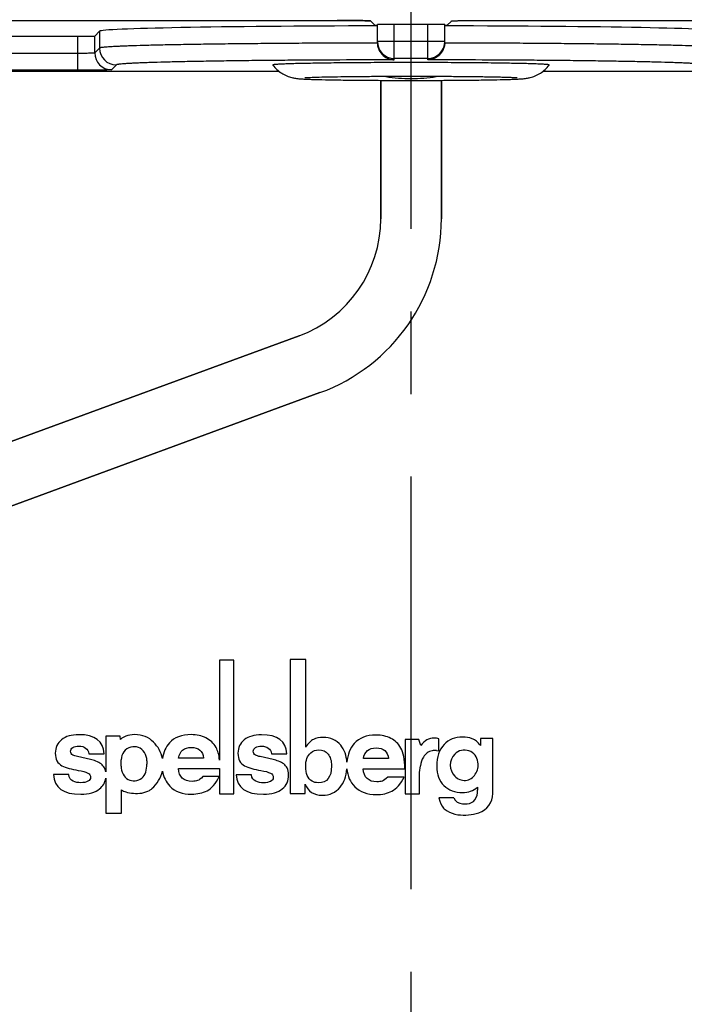
# Model space of a CAD drawing. Units: millimetres. Extents: x 0 to 594, y 0 to 420.
# Drawn here: x 302 to 321, y 82 to 111 of the extents above; entities that cross this region are included whole.
import ezdxf

# ---------------------------------------------------------------- set-up
doc = ezdxf.new("R2010")
doc.units = ezdxf.units.MM
doc.header["$LTSCALE"] = 32.67
doc.linetypes.add('CENTER', pattern=[0.6, 0.375, -0.075, 0.075, -0.075])
doc.layers.get('0').update_dxf_attribs({"linetype": 'CONTINUOUS'})
for name, color, linetype in [('AUSFORMSCHRAEGEN', 7, 'CONTINUOUS'), ('BEZUGSACHSEN', 7, 'CONTINUOUS'), ('BG_STARTBEZUEGE', 7, 'CONTINUOUS'), ('RUNDUNGEN', 7, 'CONTINUOUS'), ('ZEICHNUNGSBEMASSUNGEN', 7, 'CONTINUOUS')]:
    doc.layers.add(name, color=color, linetype=linetype)
doc.styles.get("Standard").update_dxf_attribs({"font": 'txt', "width": 0.7})
doc.dimstyles.new('DIMSTYLE_5', dxfattribs={"dimtxt": 2.5, "dimasz": 3.5, "dimexe": 1.5, "dimexo": 0, "dimtad": 1, "dimdec": 3, "dimdsep": 46, "dimtxsty": 'Standard', "dimblk": '_FILLED', "dimblk1": '_FILLED', "dimblk2": '_FILLED', "dimcen": 0.09, "dimclrt": 5, "dimazin": 2, "dimtp": 0.3, "dimtm": 0.3, "dimtfac": 1, "dimtdec": 3, "dimtofl": 0, "dimtmove": 0, "dimatfit": 3, "dimldrblk": '_FILLED', "dimfxl": 1, "dimtolj": 1, "dimarcsym": 0})

# ---------------------------------------------------------------- blocks, each defined once
blk = doc.blocks.new('_FILLED')
at = {"color": 0, "linetype": 'ByBlock'}
blk.add_solid([(0, 0), (-1, 0.125), (-1, -0.125)], dxfattribs=at)
blk = doc.blocks.new('*D31')
at = {"layer": 'ZEICHNUNGSBEMASSUNGEN', "color": 2, "linetype": 'Continuous', "transparency": 16777216}
for p, q in [((268.243, 106.926), (268.243, 132.221)), ((358.243, 106.926), (358.243, 132.221)), ((268.243, 130.721), (313.243, 130.721)), ((358.243, 130.721), (313.243, 130.721))]:
    blk.add_line(p, q, dxfattribs=at)
at = {"layer": 'ZEICHNUNGSBEMASSUNGEN', "color": 2, "linetype": 'Continuous', "transparency": 16777216, "xscale": 3.5, "yscale": 3.5, "zscale": 3.5, "rotation": 180}
blk.add_blockref('_FILLED', (268.243, 130.721), dxfattribs=at)
at = {"layer": 'ZEICHNUNGSBEMASSUNGEN', "color": 2, "linetype": 'Continuous', "transparency": 16777216, "xscale": 3.5, "yscale": 3.5, "zscale": 3.5}
blk.add_blockref('_FILLED', (358.243, 130.721), dxfattribs=at)
at = {"layer": 'ZEICHNUNGSBEMASSUNGEN', "color": 5, "linetype": 'Continuous', "transparency": 16777216, "insert": (313.243, 133.846), "char_height": 2.5, "width": 5.89286, "attachment_point": 2, "line_spacing_factor": 0.9}
blk.add_mtext('90', dxfattribs=at)
blk = doc.blocks.new('*D33')
at = {"layer": 'ZEICHNUNGSBEMASSUNGEN', "color": 2, "linetype": 'Continuous', "transparency": 16777216}
for p, q in [((293.243, 80.326), (293.243, 126.221)), ((333.243, 80.326), (333.243, 126.221)), ((293.243, 124.721), (313.243, 124.721)), ((333.243, 124.721), (313.243, 124.721))]:
    blk.add_line(p, q, dxfattribs=at)
at = {"layer": 'ZEICHNUNGSBEMASSUNGEN', "color": 2, "linetype": 'Continuous', "transparency": 16777216, "xscale": 3.5, "yscale": 3.5, "zscale": 3.5, "rotation": 180}
blk.add_blockref('_FILLED', (293.243, 124.721), dxfattribs=at)
at = {"layer": 'ZEICHNUNGSBEMASSUNGEN', "color": 2, "linetype": 'Continuous', "transparency": 16777216, "xscale": 3.5, "yscale": 3.5, "zscale": 3.5}
blk.add_blockref('_FILLED', (333.243, 124.721), dxfattribs=at)
at = {"layer": 'ZEICHNUNGSBEMASSUNGEN', "color": 5, "linetype": 'Continuous', "transparency": 16777216, "insert": (313.243, 127.846), "char_height": 2.5, "width": 5.89286, "attachment_point": 2, "line_spacing_factor": 0.9}
blk.add_mtext('40', dxfattribs=at)

msp = doc.modelspace()

# ---------------------------------------------------------------- linework, layer by layer
at = {"layer": 'AUSFORMSCHRAEGEN', "color": 7, "linetype": 'Continuous'}
for p, q in [((312.2429, 111.1704), (312.1765, 111.1704)), ((314.3093, 111.1704), (314.2429, 111.1704)), ((312.3429, 109.5405), (312.3429, 105.4319)), ((314.1429, 105.4319), (314.1429, 109.5405)), ((309.9187, 101.9588), (288.4326, 94.0659)), ((289.0533, 92.3763), (310.5394, 100.2692))]:
    msp.add_line(p, q, dxfattribs=at)
for radius in [3.7, 5.5]:
    msp.add_arc((308.6429, 105.4319), radius, 290.17065, 360, dxfattribs=at)
for start_param, end_param in [(1.6791161, 3.1241394), (0.0174533, 1.4624765)]:
    msp.add_ellipse((313.2429, 110.9958), major_axis=(9.25, 0), ratio=0.0174551, start_param=start_param, end_param=end_param, dxfattribs=at)
at = {"layer": 'BEZUGSACHSEN', "color": 7, "linetype": 'Continuous'}
for p, q in [((292.4404, 111.3187), (311.0454, 111.3187)), ((311.0972, 111.3187), (311.0454, 111.3187)), ((312.0452, 111.3016), (312.0444, 111.3021)), ((312.0453, 111.3016), (312.1765, 111.1704)), ((312.1765, 111.1704), (312.2429, 111.1704)), ((314.2429, 111.1704), (314.3093, 111.1704)), ((314.4406, 111.3016), (314.3093, 111.1704)), ((314.4406, 111.3016), (314.4414, 111.3021)), ((315.4404, 111.3187), (334.0454, 111.3187)), ((309.3321, 109.8038), (294.1541, 109.8038)), ((332.3321, 109.8038), (317.1541, 109.8038)), ((312.3429, 105.4319), (312.3429, 109.5405)), ((314.1429, 109.5405), (314.1429, 105.4319)), ((288.4326, 94.0659), (309.9187, 101.9588)), ((310.5394, 100.2692), (289.0533, 92.3763)), ((307.5588, 92.3305), (307.5588, 89.3575)), ((307.9844, 92.3305), (307.5588, 92.3305)), ((307.9844, 88.3592), (307.9844, 92.3305)), ((309.6569, 92.3476), (309.6569, 88.3666)), ((310.1184, 92.3476), (309.6569, 92.3476)), ((310.1184, 89.7447), (310.1184, 92.3476)), ((304.1788, 90.0688), (304.1788, 89.0155)), ((304.6076, 90.0688), (304.1788, 90.0688)), ((304.6225, 89.9773), (304.6076, 90.0688)), ((313.0713, 89.9683), (313.0713, 88.3611)), ((313.4705, 89.9683), (313.0713, 89.9683)), ((313.5347, 89.796), (313.4705, 89.9683)), ((314.0705, 89.6356), (314.0705, 89.9892)), ((315.307, 89.9996), (315.307, 89.7926)), ((315.6676, 89.9996), (315.307, 89.9996)), ((315.6676, 88.3656), (315.6676, 89.9996)), ((303.7301, 89.3782), (303.3392, 89.4667)), ((303.6793, 89.5521), (304.1337, 89.5521)), ((309.1526, 89.3763), (308.7617, 89.4648)), ((309.1018, 89.5503), (309.5562, 89.5503)), ((314.0012, 89.6462), (314.0705, 89.6356)), ((304.6375, 89.1838), (304.6375, 89.3709)), ((305.4001, 89.3387), (305.4001, 89.2366)), ((307.085, 89.4205), (306.3392, 89.4205)), ((312.5727, 89.4067), (311.8269, 89.4067)), ((313.4989, 88.9967), (313.5207, 89.1942)), ((303.0802, 88.9294), (302.6257, 88.9294)), ((306.3358, 89.1145), (307.5588, 89.1145)), ((307.5516, 88.8707), (307.0646, 88.8707)), ((307.5588, 89.1145), (307.5588, 88.3592)), ((308.5029, 88.9275), (308.0484, 88.9275)), ((311.8235, 89.1008), (313.0597, 89.1008)), ((313.0393, 88.857), (312.5523, 88.857)), ((313.4989, 88.3611), (313.4989, 88.9967)), ((304.1788, 88.8272), (304.1788, 87.7882)), ((310.1023, 88.3666), (310.1023, 88.6484)), ((304.6461, 87.7882), (304.6461, 88.4822)), ((307.5588, 88.3592), (307.9844, 88.3592)), ((309.6569, 88.3666), (310.1023, 88.3666)), ((313.0713, 88.3611), (313.4989, 88.3611)), ((314.513, 88.2393), (314.0721, 88.2393)), ((304.1788, 87.7882), (304.6461, 87.7882))]:
    msp.add_line(p, q, dxfattribs=at)
for centre, radius, start, end in [((313.2435, 114.6024), 5.0071, 261.37385, 269.99388), ((313.2424, 114.6024), 5.0071, 270.00611, 278.62491), ((308.6429, 105.4319), 3.7, 290.17065, 360), ((308.6429, 105.4319), 5.5, 290.17065, 360), ((305.0284, 89.3709), 0.3909, 105.9363, 180), ((305.0207, 89.3981), 0.3626, 31.696, 105.9363), ((304.96, 89.2275), 0.9223, 11.31196, 46.33813), ((313.9872, 89.8504), 0.1619, 59.03268, 85.0304), ((304.9245, 89.3387), 0.4756, 0, 31.696), ((314.1324, 89.1267), 0.6154, 148.15575, 173.69778), ((313.9412, 89.266), 0.3799, 100.46968, 150.7958), ((313.9617, 89.155), 0.4928, 85.40352, 100.46968), ((314.877, 89.2111), 0.4679, 135.47458, 224.22594), ((314.8282, 89.2591), 0.3994, 5.64362, 135.47458), ((303.4486, 88.1447), 1.2652, 69.7119, 77.14645), ((305.1711, 89.1838), 0.5335, 180, 207.05584), ((304.5721, 89.2366), 0.828, 343.70659, 360), ((308.8711, 88.1428), 1.2652, 69.7119, 77.14645), ((314.766, 89.2111), 0.4679, 325.23514, 10.7514), ((305.0188, 89.106), 0.3626, 207.05584, 343.70659), ((304.96, 89.2275), 0.9223, 309.74625, 348.13427), ((314.824, 89.1391), 0.38, 222.01124, 329.16488), ((305.1115, 89.1637), 0.791, 262.22553, 297.77401), ((305.3651, 88.6821), 0.2468, 297.77401, 318.42316), ((314.7752, 88.4415), 0.4435, 324.71306, 3.29784), ((316.7714, 88.5565), 1.5559, 179.97415, 183.29784), ((315.0716, 88.3656), 0.596, 287.66095, 360), ((314.7752, 88.3496), 0.2845, 202.82805, 268.92906), ((314.8401, 91.8211), 3.7566, 268.92906, 271.07094), ((314.905, 88.3496), 0.2845, 271.07094, 324.71306), ((314.7263, 88.4829), 0.7478, 236.37583, 262.77338), ((314.814, 89.1746), 1.445, 262.77338, 287.66095)]:
    msp.add_arc(centre, radius, start, end, dxfattribs=at)
for points, knots in [([(312.0444, 111.3021), (312.0434, 111.3025), (312.0406, 111.303), (312.0322, 111.3043), (312.0165, 111.3055), (311.9915, 111.307), (311.9585, 111.3085), (311.9178, 111.3099), (311.8696, 111.3112), (311.8145, 111.3125), (311.7284, 111.3141), (311.6074, 111.3158), (311.4488, 111.3174), (311.2766, 111.3184), (311.1579, 111.3187), (311.0972, 111.3187)], [0, 0, 0, 0, 0.0034337, 0.0090669, 0.0268642, 0.0533491, 0.0883062, 0.1314438, 0.182401, 0.2407471, 0.3059894, 0.4549005, 0.6241021, 0.8078724, 1, 1, 1, 1]), ([(314.4414, 111.3021), (314.4425, 111.3025), (314.4454, 111.3031), (314.451, 111.3039), (314.4588, 111.3047), (314.4736, 111.3058), (314.4976, 111.3072), (314.5328, 111.3087), (314.5762, 111.3101), (314.6274, 111.3115), (314.6861, 111.3128), (314.7774, 111.3144), (314.9056, 111.3162), (315.0727, 111.3176), (315.2531, 111.3185), (315.3772, 111.3187), (315.4404, 111.3187)], [0, 0, 0, 0, 0.0034082, 0.00905, 0.0169027, 0.0269711, 0.0537072, 0.0890218, 0.132601, 0.1840525, 0.2429106, 0.3086425, 0.4582861, 0.6275645, 0.8103437, 1, 1, 1, 1]), ([(313.2429, 110.0677), (312.9741, 110.0677), (312.4469, 110.0668), (311.7978, 110.0634), (311.3017, 110.0593), (310.9558, 110.0557), (310.6323, 110.0515), (310.3343, 110.0467), (310.0648, 110.0415), (309.8264, 110.0359), (309.6215, 110.0299), (309.4726, 110.0244), (309.3717, 110.0198), (309.3101, 110.0165), (309.2581, 110.0131), (309.2209, 110.0101), (309.1961, 110.0077), (309.1811, 110.0059), (309.1687, 110.0042), (309.1587, 110.0025), (309.1512, 110.0008), (309.1465, 109.9993), (309.1441, 109.998), (309.1431, 109.9971), (309.1427, 109.9961), (309.143, 109.9954), (309.1432, 109.9952)], [0, 0, 0, 0, 0.1965022, 0.3853295, 0.4745406, 0.5591068, 0.6382005, 0.711048, 0.7769365, 0.8352219, 0.8853351, 0.9267876, 0.9441372, 0.9591781, 0.9718749, 0.9821987, 0.9864639, 0.9901288, 0.9931926, 0.9956559, 0.9975222, 0.9988023, 0.9992335, 0.9995419, 0.999768, 1, 1, 1, 1]), ([(309.1432, 109.9952), (309.179, 109.9474), (309.2592, 109.8583), (309.3999, 109.7492), (309.5504, 109.6701), (309.6892, 109.6239), (309.7986, 109.602), (309.8967, 109.5897), (310.0032, 109.5818), (310.1393, 109.575), (310.3733, 109.5663), (310.7386, 109.5576), (311.2567, 109.5493), (311.8654, 109.543), (312.5378, 109.5392), (313.0042, 109.5383), (313.2429, 109.5383)], [0, 0, 0, 0, 0.0424084, 0.0845338, 0.1256712, 0.1624002, 0.1879489, 0.2047227, 0.232527, 0.2636561, 0.3014148, 0.3986799, 0.5229108, 0.6690728, 0.8305905, 1, 1, 1, 1]), ([(317.3427, 109.9952), (317.3429, 109.9954), (317.3432, 109.9961), (317.3428, 109.9971), (317.3417, 109.998), (317.3393, 109.9993), (317.3346, 110.0008), (317.3271, 110.0025), (317.3172, 110.0042), (317.3047, 110.0059), (317.2898, 110.0077), (317.2649, 110.0101), (317.2277, 110.0131), (317.1757, 110.0165), (317.1141, 110.0198), (317.0132, 110.0244), (316.8643, 110.0299), (316.6594, 110.0359), (316.421, 110.0415), (316.1515, 110.0467), (315.8536, 110.0515), (315.53, 110.0557), (315.1841, 110.0593), (314.6881, 110.0634), (314.0389, 110.0668), (313.5117, 110.0677), (313.2429, 110.0677)], [0, 0, 0, 0, 0.000232, 0.0004581, 0.0007666, 0.0011979, 0.0024782, 0.0043448, 0.0068083, 0.0098724, 0.0135375, 0.0178029, 0.0281272, 0.0408243, 0.0558655, 0.0732154, 0.1146683, 0.1647818, 0.2230674, 0.2889559, 0.3618032, 0.4408966, 0.5254624, 0.614673, 0.8034991, 1, 1, 1, 1]), ([(313.2429, 109.5383), (313.4817, 109.5383), (313.9481, 109.5392), (314.6206, 109.543), (315.2293, 109.5493), (315.7474, 109.5576), (316.1127, 109.5663), (316.3467, 109.575), (316.4828, 109.5818), (316.5893, 109.5897), (316.6874, 109.6021), (316.7968, 109.6239), (316.9356, 109.6702), (317.086, 109.7493), (317.2266, 109.8583), (317.3068, 109.9474), (317.3427, 109.9952)], [0, 0, 0, 0, 0.1694233, 0.3309529, 0.4771229, 0.6013567, 0.6986169, 0.736372, 0.7674984, 0.7953062, 0.8120903, 0.8376519, 0.8743605, 0.915479, 0.9576009, 1, 1, 1, 1]), ([(313.2429, 109.6535), (313.0557, 109.6535), (312.6868, 109.6529), (312.1472, 109.6505), (311.6405, 109.6465), (311.1821, 109.6411), (310.7865, 109.6345), (310.5025, 109.628), (310.3173, 109.6221), (310.2148, 109.6181), (310.1428, 109.6144), (310.1053, 109.612), (310.0927, 109.6109)], [0, 0, 0, 0, 0.1782922, 0.3512644, 0.5137314, 0.6607657, 0.7877742, 0.8904498, 0.9312879, 0.9642102, 0.9880377, 1, 1, 1, 1]), ([(316.3921, 109.611), (316.3928, 109.6109), (316.3957, 109.6106), (316.3892, 109.6112), (316.3849, 109.6115), (316.3745, 109.6123), (316.3626, 109.6131), (316.3411, 109.6144), (316.3092, 109.6161), (316.2648, 109.6182), (316.2131, 109.6203), (316.1545, 109.6225), (316.0638, 109.6254), (315.9356, 109.629), (315.7653, 109.6329), (315.5743, 109.6366), (315.3645, 109.64), (315.1377, 109.6431), (314.8068, 109.6468), (314.3657, 109.6503), (313.8133, 109.6529), (313.4351, 109.6535), (313.2429, 109.6535)], [0, 0, 0, 0, 0.0006939, 0.0015116, 0.0035453, 0.0066007, 0.0105444, 0.0152814, 0.0268816, 0.0410295, 0.0574945, 0.0761187, 0.0967829, 0.1438563, 0.198059, 0.2588084, 0.3255348, 0.3976571, 0.4745719, 0.6402434, 0.8172497, 1, 1, 1, 1])]:
    msp.add_open_spline(points, degree=3, knots=knots, dxfattribs=at)
for points in [[(303.3805, 90.1159), (303.1644, 90.1159), (302.9943, 90.0662), (302.8701, 89.9672)], [(304.1337, 89.5521), (304.1083, 89.9279), (303.8572, 90.1159), (303.3805, 90.1159)], [(304.7729, 90.0721), (304.7256, 90.0532), (304.6757, 90.0216), (304.6225, 89.9773)], [(305.0394, 90.1177), (304.9372, 90.1177), (304.8484, 90.1024), (304.7729, 90.0721)], [(305.5967, 89.8947), (305.459, 90.043), (305.2727, 90.1177), (305.0394, 90.1177)], [(306.7155, 90.1177), (306.4317, 90.1177), (306.2159, 90.0351), (306.0698, 89.8708)], [(307.1548, 90.0214), (307.0288, 90.0851), (306.8824, 90.1177), (306.7155, 90.1177)], [(308.803, 90.114), (308.5869, 90.114), (308.4168, 90.0643), (308.2926, 89.9653)], [(309.5562, 89.5503), (309.5308, 89.9261), (309.2797, 90.114), (308.803, 90.114)], [(310.6267, 90.0339), (310.5235, 90.0339), (310.4299, 90.0143), (310.3458, 89.9754)], [(311.1544, 89.8034), (311.0285, 89.9571), (310.8527, 90.0339), (310.6267, 90.0339)], [(312.2032, 90.104), (311.9188, 90.104), (311.7026, 90.0217), (311.5561, 89.8571)], [(312.6425, 90.0077), (312.5165, 90.0714), (312.3701, 90.104), (312.2032, 90.104)], [(314.7722, 90.0473), (314.5483, 90.0473), (314.3662, 89.9713), (314.2225, 89.8209)], [(315.0577, 89.996), (314.9711, 90.0294), (314.8758, 90.0473), (314.7722, 90.0473)], [(302.8701, 89.9672), (302.7448, 89.8674), (302.6829, 89.7338), (302.6829, 89.5661)], [(303.1374, 89.6251), (303.1374, 89.6717), (303.1596, 89.7074), (303.206, 89.7348)], [(303.206, 89.7348), (303.2518, 89.7618), (303.3106, 89.7758), (303.3805, 89.7758)], [(303.3805, 89.7758), (303.5521, 89.7758), (303.6506, 89.7012), (303.6793, 89.5521)], [(306.0698, 89.8708), (305.9606, 89.7481), (305.8922, 89.5944), (305.8644, 89.4084)], [(306.3392, 89.4205), (306.3767, 89.6317), (306.5044, 89.7373), (306.7223, 89.7373)], [(306.7223, 89.7373), (306.9403, 89.7373), (307.0612, 89.6317), (307.085, 89.4205)], [(307.4559, 89.734), (307.3813, 89.8615), (307.2809, 89.9578), (307.1548, 90.0214)], [(307.5588, 89.3575), (307.5416, 89.5199), (307.5077, 89.6454), (307.4559, 89.734)], [(308.2926, 89.9653), (308.1673, 89.8655), (308.1054, 89.732), (308.1054, 89.5642)], [(308.5599, 89.6232), (308.5599, 89.6698), (308.5821, 89.7056), (308.6285, 89.7329)], [(308.6285, 89.7329), (308.6743, 89.7599), (308.7331, 89.7739), (308.803, 89.7739)], [(308.803, 89.7739), (308.9746, 89.7739), (309.0731, 89.6993), (309.1018, 89.5503)], [(310.3458, 89.9754), (310.2604, 89.936), (310.1846, 89.8592), (310.1184, 89.7447)], [(311.3401, 89.297), (311.326, 89.5015), (311.2641, 89.6696), (311.1544, 89.8034)], [(311.5561, 89.8571), (311.4285, 89.7136), (311.3565, 89.5276), (311.3401, 89.297)], [(312.9436, 89.7202), (312.869, 89.8477), (312.7685, 89.944), (312.6425, 90.0077)], [(313.9235, 90.0161), (313.7756, 90.0161), (313.6462, 89.9422), (313.5347, 89.796)], [(314.0012, 90.0116), (313.9668, 90.0146), (313.9414, 90.0161), (313.9235, 90.0161)], [(314.2225, 89.8209), (314.0788, 89.6705), (314.0069, 89.4575), (314.0069, 89.1805)], [(315.307, 89.7926), (315.2268, 89.8939), (315.1449, 89.9624), (315.0577, 89.996)], [(302.6829, 89.5661), (302.6829, 89.3844), (302.748, 89.2617), (302.8781, 89.1962)], [(303.2002, 89.512), (303.158, 89.535), (303.1374, 89.5723), (303.1374, 89.6251)], [(303.3392, 89.4667), (303.2836, 89.476), (303.2375, 89.4916), (303.2002, 89.512)], [(308.1054, 89.5642), (308.1054, 89.3825), (308.1705, 89.2599), (308.3006, 89.1943)], [(308.6227, 89.5101), (308.5805, 89.5332), (308.5599, 89.5704), (308.5599, 89.6232)], [(308.7617, 89.4648), (308.7061, 89.4742), (308.66, 89.4897), (308.6227, 89.5101)], [(310.1152, 89.177), (310.1152, 89.3532), (310.1636, 89.4857), (310.2636, 89.5745)], [(310.2636, 89.5745), (310.3314, 89.6348), (310.4121, 89.6649), (310.5073, 89.6649)], [(310.5073, 89.6649), (310.6203, 89.6649), (310.7123, 89.6227), (310.78, 89.5414)], [(310.78, 89.5414), (310.8478, 89.4601), (310.8817, 89.3411), (310.8817, 89.186)], [(311.8269, 89.4067), (311.8643, 89.6179), (311.992, 89.7235), (312.21, 89.7235)], [(312.21, 89.7235), (312.428, 89.7235), (312.5489, 89.6179), (312.5727, 89.4067)], [(313.0597, 89.1008), (313.0563, 89.385), (313.0188, 89.5915), (312.9436, 89.7202)], [(302.8781, 89.1962), (303.0007, 89.1344), (303.1628, 89.0878), (303.3645, 89.0548)], [(304.1382, 89.1342), (304.0908, 89.2214), (304.0082, 89.2866), (303.8874, 89.3314)], [(308.3006, 89.1943), (308.4232, 89.1325), (308.5853, 89.0859), (308.787, 89.0529)], [(309.5607, 89.1324), (309.5133, 89.2195), (309.4307, 89.2847), (309.3099, 89.3295)], [(310.3037, 88.7353), (310.1781, 88.811), (310.1152, 88.9571), (310.1152, 89.177)], [(310.8817, 89.186), (310.8817, 88.8547), (310.751, 88.689), (310.4928, 88.689)], [(314.0069, 89.1805), (314.0069, 88.9362), (314.0771, 88.7441), (314.2204, 88.6053)], [(302.6257, 88.9294), (302.6511, 88.5412), (302.9212, 88.3486), (303.4377, 88.3486)], [(303.2103, 88.735), (303.1374, 88.7663), (303.0945, 88.83), (303.0802, 88.9294)], [(303.3645, 89.0548), (303.4854, 89.035), (303.5807, 89.0086), (303.647, 88.9766)], [(303.647, 88.9766), (303.7031, 88.9496), (303.7317, 88.9061), (303.7317, 88.844)], [(304.1788, 89.0155), (304.1711, 89.0589), (304.1577, 89.0986), (304.1382, 89.1342)], [(305.8626, 89.0378), (305.8903, 88.8589), (305.9645, 88.7084), (306.0851, 88.5865)], [(306.7428, 88.7309), (306.4908, 88.7309), (306.3545, 88.8583), (306.3358, 89.1145)], [(307.0646, 88.8707), (307.0016, 88.8086), (306.9488, 88.7698), (306.9062, 88.7542)], [(307.1885, 88.4536), (307.3217, 88.5213), (307.4426, 88.6611), (307.5516, 88.8707)], [(308.0484, 88.9275), (308.0738, 88.5394), (308.3438, 88.3467), (308.8602, 88.3467)], [(308.6328, 88.7331), (308.5599, 88.7644), (308.5171, 88.8282), (308.5029, 88.9275)], [(308.787, 89.0529), (308.9079, 89.0331), (309.0032, 89.0067), (309.0695, 88.9748)], [(309.0695, 88.9748), (309.1256, 88.9477), (309.1542, 88.9042), (309.1542, 88.8421)], [(309.4196, 88.5051), (309.5451, 88.6107), (309.6087, 88.7505), (309.6087, 88.9244)], [(309.6087, 88.9244), (309.6087, 89.0036), (309.5928, 89.0735), (309.5607, 89.1324)], [(311.1399, 88.5595), (311.258, 88.6986), (311.3247, 88.8801), (311.3399, 89.1028)], [(311.3399, 89.1028), (311.3564, 88.8889), (311.4336, 88.7122), (311.5715, 88.5728)], [(312.2304, 88.7172), (311.9784, 88.7172), (311.8422, 88.8445), (311.8235, 89.1008)], [(312.5523, 88.857), (312.4893, 88.7948), (312.4365, 88.756), (312.3939, 88.7405)], [(312.6762, 88.4398), (312.8094, 88.5075), (312.9303, 88.6473), (313.0393, 88.857)], [(303.4441, 88.6902), (303.3598, 88.6902), (303.282, 88.7042), (303.2103, 88.735)], [(303.6489, 88.7325), (303.5934, 88.7042), (303.5251, 88.6902), (303.4441, 88.6902)], [(303.7317, 88.844), (303.7317, 88.7974), (303.7031, 88.7601), (303.6489, 88.7325)], [(303.9971, 88.507), (304.0978, 88.5917), (304.1586, 88.6985), (304.1788, 88.8272)], [(306.0851, 88.5865), (306.2415, 88.4284), (306.4538, 88.3505), (306.7257, 88.3505)], [(306.9062, 88.7542), (306.8637, 88.7387), (306.8092, 88.7309), (306.7428, 88.7309)], [(308.8666, 88.6884), (308.7823, 88.6884), (308.7045, 88.7023), (308.6328, 88.7331)], [(309.0714, 88.7306), (309.0159, 88.7023), (308.9476, 88.6884), (308.8666, 88.6884)], [(309.1542, 88.8421), (309.1542, 88.7955), (309.1256, 88.7583), (309.0714, 88.7306)], [(310.1023, 88.6484), (310.1797, 88.4285), (310.3492, 88.32), (310.6106, 88.32)], [(310.4928, 88.689), (310.4186, 88.689), (310.3556, 88.7041), (310.3037, 88.7353)], [(311.5715, 88.5728), (311.7281, 88.4144), (311.941, 88.3367), (312.2134, 88.3367)], [(312.3939, 88.7405), (312.3513, 88.725), (312.2968, 88.7172), (312.2304, 88.7172)], [(314.2204, 88.6053), (314.3631, 88.4669), (314.5446, 88.3961), (314.7689, 88.3961)], [(303.4377, 88.3486), (303.6856, 88.3486), (303.8715, 88.4014), (303.9971, 88.507)], [(304.6461, 88.4822), (304.6901, 88.4517), (304.7325, 88.4302), (304.7731, 88.4176)], [(304.7731, 88.4176), (304.8435, 88.3957), (304.9207, 88.3825), (305.0045, 88.3799)], [(306.7257, 88.3505), (306.9011, 88.3505), (307.0561, 88.3862), (307.1885, 88.4536)], [(308.8602, 88.3467), (309.1081, 88.3467), (309.294, 88.3995), (309.4196, 88.5051)], [(310.6106, 88.32), (310.8285, 88.32), (311.0043, 88.3999), (311.1399, 88.5595)], [(312.2134, 88.3367), (312.3888, 88.3367), (312.5438, 88.3724), (312.6762, 88.4398)], [(314.7689, 88.3961), (314.9425, 88.3961), (315.0917, 88.4501), (315.2154, 88.5572)], [(314.0721, 88.2393), (314.0971, 88.1022), (314.1423, 88.001), (314.207, 87.9366)], [(314.207, 87.9366), (314.237, 87.9067), (314.2726, 87.8819), (314.3122, 87.8603)]]:
    msp.add_open_spline(points, degree=3, dxfattribs=at)
at = {"layer": 'BG_STARTBEZUEGE', "color": 7, "linetype": 'CENTER'}
msp.add_line((313.2429, 26.7211), (313.2429, 117.7211), dxfattribs=at)
at = {"layer": 'RUNDUNGEN', "color": 7, "linetype": 'Continuous'}
for p, q in [((292.4404, 111.3187), (311.0454, 111.3187)), ((312.1765, 111.1704), (312.0453, 111.3016)), ((312.2429, 110.6564), (312.2429, 111.1931)), ((313.7429, 111.2018), (312.7429, 111.2018)), ((314.2429, 110.6564), (314.2429, 111.1931)), ((314.4406, 111.3016), (314.3093, 111.1704)), ((315.4404, 111.3187), (334.0454, 111.3187)), ((300.134, 110.8475), (303.3518, 110.8475)), ((303.9943, 110.9986), (303.8517, 110.856))]:
    msp.add_line(p, q, dxfattribs=at)
at = {"layer": 'RUNDUNGEN', "color": 9, "linetype": 'Continuous'}
for p, q in [((312.7429, 110.1485), (312.7429, 111.2018)), ((313.7429, 110.1485), (313.7429, 111.2018)), ((303.3518, 109.8389), (303.3518, 110.8475)), ((303.8517, 110.356), (303.8517, 110.856)), ((303.9943, 110.9986), (303.9943, 110.4986)), ((303.9943, 110.4986), (303.8517, 110.356)), ((314.2429, 110.6931), (312.2429, 110.6931)), ((303.3518, 110.3388), (300.134, 110.3388)), ((313.7429, 110.1932), (312.7429, 110.1932)), ((304.4943, 109.9986), (304.3516, 109.856)), ((303.3518, 109.8389), (300.134, 109.8389))]:
    msp.add_line(p, q, dxfattribs=at)
for centre, radius, start, end in [((304.4944, 110.4988), 0.5001, 180.02103, 269.97897), ((312.7429, 110.6932), 0.5, 180.00474, 270.00459), ((313.743, 110.6932), 0.5, 269.99541, 359.99526), ((304.3518, 110.3561), 0.5001, 180.02103, 269.97897)]:
    msp.add_arc(centre, radius, start, end, dxfattribs=at)
at = {"layer": 'RUNDUNGEN', "color": 7, "linetype": 'Continuous'}
for centre, start, end in [((312.7431, 110.6564), 179.99997, 180.99397), ((313.7428, 110.6564), 359.00603, 0.00003)]:
    msp.add_arc(centre, 0.5001, start, end, dxfattribs=at)
for centre, start_param, end_param in [((312.7429, 111.1931), 1.5707963, 3.1415927), ((313.7429, 111.1931), 0, 1.5707963), ((303.3518, 110.8562), -1.5707963, -0.0174533)]:
    msp.add_ellipse(centre, major_axis=(0.5, 0), ratio=0.0174551, start_param=start_param, end_param=end_param, dxfattribs=at)
for points, knots in [([(311.0454, 111.3187), (311.1098, 111.3187), (311.236, 111.3185), (311.4194, 111.3176), (311.5645, 111.3163), (311.672, 111.3149), (311.7442, 111.3138), (311.8098, 111.3126), (311.8682, 111.3113), (311.9189, 111.3098), (311.9614, 111.3084), (311.9914, 111.307), (312.011, 111.3059), (312.0224, 111.3051), (312.0314, 111.3042), (312.0382, 111.3035), (312.0424, 111.3026), (312.0448, 111.3021), (312.0453, 111.3016)], [0, 0, 0, 0, 0.1928916, 0.378532, 0.5499462, 0.6282784, 0.7006947, 0.7665143, 0.8251183, 0.8759566, 0.9185527, 0.9525094, 0.9661468, 0.9775146, 0.9865883, 0.993353, 0.9978066, 1, 1, 1, 1]), ([(314.4406, 111.3016), (314.4411, 111.3021), (314.4434, 111.3026), (314.4477, 111.3035), (314.4544, 111.3042), (314.4635, 111.3051), (314.4748, 111.3059), (314.4944, 111.307), (314.5245, 111.3084), (314.5669, 111.3098), (314.6176, 111.3113), (314.676, 111.3126), (314.7417, 111.3138), (314.8139, 111.3149), (314.9213, 111.3163), (315.0665, 111.3176), (315.2499, 111.3185), (315.3761, 111.3187), (315.4404, 111.3187)], [0, 0, 0, 0, 0.0021934, 0.006647, 0.0134117, 0.0224854, 0.0338532, 0.0474906, 0.0814473, 0.1240434, 0.1748817, 0.2334857, 0.2993053, 0.3717216, 0.4500538, 0.621468, 0.8071084, 1, 1, 1, 1]), ([(312.243, 110.6477), (312.2437, 110.6096), (312.2536, 110.5345), (312.292, 110.4309), (312.3484, 110.3422), (312.4372, 110.2494), (312.5689, 110.1715), (312.6863, 110.1494), (312.7429, 110.1485)], [0, 0, 0, 0, 0.1471185, 0.2889981, 0.4230233, 0.5491386, 0.7818201, 1, 1, 1, 1]), ([(314.2428, 110.6477), (314.2422, 110.6096), (314.2322, 110.5345), (314.1938, 110.4309), (314.1375, 110.3422), (314.0486, 110.2494), (313.9169, 110.1715), (313.7995, 110.1494), (313.7429, 110.1485)], [0, 0, 0, 0, 0.1471185, 0.2889981, 0.4230232, 0.5491386, 0.7818201, 1, 1, 1, 1])]:
    msp.add_open_spline(points, degree=3, knots=knots, dxfattribs=at)
at = {"layer": 'RUNDUNGEN', "color": 9, "linetype": 'Continuous'}
for points, knots in [([(312.243, 110.6477), (311.6977, 110.6468), (310.8894, 110.6441), (309.8275, 110.6381), (309.0685, 110.6324), (308.3435, 110.6257), (307.6585, 110.6179), (307.019, 110.6092), (306.4303, 110.5995), (305.897, 110.5891), (305.4237, 110.5779), (305.0685, 110.5677), (304.8171, 110.559), (304.6541, 110.5527), (304.5086, 110.5463), (304.3809, 110.5398), (304.2712, 110.5333), (304.1799, 110.5267), (304.1153, 110.5209), (304.0729, 110.516), (304.0481, 110.5127), (304.028, 110.5093), (304.0124, 110.506), (304.0017, 110.5028), (303.996, 110.5002), (303.9943, 110.4986)], [0, 0, 0, 0, 0.1982086, 0.293808, 0.3860248, 0.4741076, 0.5573387, 0.6350402, 0.7065793, 0.7713739, 0.8288968, 0.8786808, 0.9005421, 0.9203225, 0.9379823, 0.9534861, 0.9668035, 0.9779087, 0.9867821, 0.9903777, 0.9934114, 0.995884, 0.997798, 0.9991614, 1, 1, 1, 1]), ([(322.4915, 110.4986), (322.4898, 110.5002), (322.4842, 110.5028), (322.4734, 110.506), (322.4579, 110.5093), (322.4378, 110.5127), (322.4129, 110.516), (322.3706, 110.5209), (322.306, 110.5267), (322.2146, 110.5333), (322.1049, 110.5398), (321.9772, 110.5463), (321.8317, 110.5527), (321.6687, 110.559), (321.4173, 110.5677), (321.0621, 110.5779), (320.5888, 110.5891), (320.0556, 110.5995), (319.4668, 110.6092), (318.8274, 110.6179), (318.1423, 110.6257), (317.4174, 110.6324), (316.6584, 110.6381), (315.5964, 110.6441), (314.7881, 110.6468), (314.2428, 110.6477)], [0, 0, 0, 0, 0.0008386, 0.002202, 0.004116, 0.0065886, 0.0096223, 0.0132179, 0.0220913, 0.0331965, 0.0465139, 0.0620177, 0.0796775, 0.0994579, 0.1213192, 0.1711032, 0.2286261, 0.2934207, 0.3649598, 0.4426612, 0.5258923, 0.6139752, 0.706192, 0.8017914, 1, 1, 1, 1]), ([(303.8517, 110.356), (303.8515, 110.3556), (303.8504, 110.3549), (303.8482, 110.3541), (303.8448, 110.3533), (303.838, 110.3521), (303.8267, 110.3507), (303.8098, 110.3492), (303.7886, 110.3477), (303.7632, 110.3463), (303.734, 110.345), (303.6881, 110.3433), (303.6235, 110.3415), (303.5388, 110.34), (303.4471, 110.339), (303.384, 110.3388), (303.3518, 110.3388)], [0, 0, 0, 0, 0.0026329, 0.0073112, 0.0142167, 0.0233864, 0.0485031, 0.0825066, 0.1251058, 0.1759147, 0.2344643, 0.30021, 0.4507682, 0.6219577, 0.8073564, 1, 1, 1, 1]), ([(312.7429, 110.1485), (312.2044, 110.1479), (311.4046, 110.1458), (310.3521, 110.1404), (309.5961, 110.1351), (308.8719, 110.1285), (308.186, 110.1209), (307.5442, 110.1122), (306.9522, 110.1025), (306.4152, 110.0918), (305.9379, 110.0804), (305.5794, 110.07), (305.3255, 110.0611), (305.1607, 110.0546), (305.0137, 110.048), (304.8845, 110.0413), (304.7737, 110.0346), (304.6814, 110.0278), (304.6161, 110.0217), (304.5733, 110.0167), (304.5482, 110.0132), (304.528, 110.0098), (304.5124, 110.0064), (304.5015, 110.003), (304.4959, 110.0003), (304.4943, 109.9986)], [0, 0, 0, 0, 0.1957553, 0.2906975, 0.3825701, 0.4705705, 0.5539301, 0.6319209, 0.7038623, 0.7691265, 0.8271447, 0.8774114, 0.8994987, 0.91949, 0.9373422, 0.953017, 0.9664812, 0.9777071, 0.9866732, 0.9903044, 0.9933664, 0.9958598, 0.9977877, 0.9991584, 1, 1, 1, 1]), ([(321.9916, 109.9986), (321.9899, 110.0003), (321.9843, 110.003), (321.9735, 110.0064), (321.9579, 110.0098), (321.9376, 110.0132), (321.9125, 110.0167), (321.8698, 110.0217), (321.8045, 110.0278), (321.7121, 110.0346), (321.6013, 110.0413), (321.4722, 110.048), (321.3251, 110.0546), (321.1603, 110.0611), (320.9064, 110.07), (320.5479, 110.0804), (320.0706, 110.0918), (319.5336, 110.1025), (318.9416, 110.1122), (318.2999, 110.1209), (317.6139, 110.1285), (316.8898, 110.1351), (316.1337, 110.1404), (315.0812, 110.1458), (314.2815, 110.1479), (313.7429, 110.1485)], [0, 0, 0, 0, 0.0008416, 0.0022123, 0.0041402, 0.0066336, 0.0096956, 0.0133267, 0.0222929, 0.0335188, 0.046983, 0.0626577, 0.0805099, 0.1005012, 0.1225886, 0.1728553, 0.2308734, 0.2961376, 0.3680791, 0.4460699, 0.5294295, 0.6174299, 0.7093025, 0.8042447, 1, 1, 1, 1]), ([(304.3516, 109.856), (304.3511, 109.8555), (304.3488, 109.855), (304.3445, 109.8541), (304.3377, 109.8534), (304.3287, 109.8526), (304.3174, 109.8518), (304.2978, 109.8506), (304.2677, 109.8493), (304.2253, 109.8478), (304.1746, 109.8464), (304.1162, 109.845), (304.0505, 109.8438), (303.9783, 109.8427), (303.8709, 109.8413), (303.7257, 109.84), (303.5423, 109.8391), (303.4161, 109.8389), (303.3518, 109.8389)], [0, 0, 0, 0, 0.0021935, 0.0066469, 0.0134116, 0.0224852, 0.0338531, 0.0474904, 0.081447, 0.1240429, 0.174881, 0.2334848, 0.2993042, 0.3717204, 0.4500522, 0.6214662, 0.8071072, 1, 1, 1, 1])]:
    msp.add_open_spline(points, degree=3, knots=knots, dxfattribs=at)

# ---------------------------------------------------------------- dimensions: what is measured, and where the dimension line sits
at = {"layer": 'ZEICHNUNGSBEMASSUNGEN', "color": 2, "linetype": 'Continuous'}
for base, p1, p2, picture, middle in [((358.2429, 130.7211), (268.2429, 106.9258), (358.2429, 106.9258), '*D31', (312.8858, 130.7211)), ((333.2429, 124.7211), (293.2429, 80.3258), (333.2429, 80.3258), '*D33', (312.8858, 124.7211))]:
    dim = msp.add_linear_dim(base=base, p1=p1, p2=p2, dimstyle='DIMSTYLE_5', dxfattribs=at)
    dim.commit()
    dim.dimension.update_dxf_attribs({"geometry": picture, "text_midpoint": middle, "dimtype": 160})

doc.saveas('drawing.dxf')
